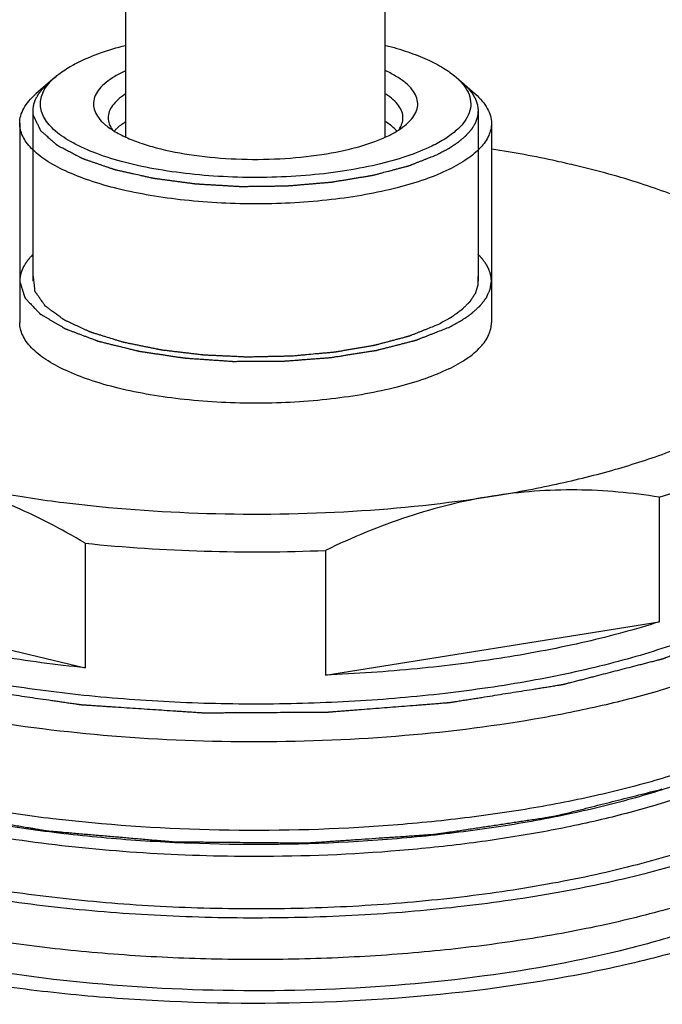
# Model space of a CAD drawing. Extents: x -903 to 382, y 129 to 437.
# Drawn here: x -612 to -591, y 320 to 353 of the extents above; entities that cross this region are included whole.
import ezdxf

# ---------------------------------------------------------------- set-up
doc = ezdxf.new("R2010")
doc.units = 0
doc.layers.add('02___PRT_ALL_AXES', color=7, linetype='Continuous')

msp = doc.modelspace()

# ---------------------------------------------------------------- linework, layer by layer
at = {"color": 0, "linetype": 'Continuous'}
for p, q in [((-611.235, 351.303), (-611.887, 350.732)), ((-597.636, 351.303), (-596.984, 350.732)), ((-611.985, 350.159), (-611.985, 344.38)), ((-596.885, 350.159), (-596.885, 344.38)), ((-590.746, 337.044), (-590.746, 332.815)), ((-610.218, 335.483), (-610.218, 331.254)), ((-602.065, 335.239), (-602.065, 331.01)), ((-620.449, 333.704), (-610.218, 331.254)), ((-602.065, 331.01), (-590.746, 332.815))]:
    msp.add_line(p, q, dxfattribs=at)
msp.add_arc((-607.03, 347.559), 4.355, 114.6469, 116.0228, dxfattribs=at)
for points, start_tangent, end_tangent in [([(-610.415, 351.826), (-609.697, 352.125), (-608.852, 352.382)], (0.898538, 0.438896), (0.967851, 0.251524)), ([(-600.02, 352.382), (-599.266, 352.157), (-598.61, 351.899), (-598.063, 351.612), (-597.636, 351.303)], (0.967878, -0.251421), (0.752448, -0.658652)), ([(-611.234, 351.303), (-611.112, 351.403), (-610.672, 351.692)], (0.752558, 0.658526), (0.871646, 0.490136)), ([(-610.672, 351.692), (-610.61, 351.726), (-610.415, 351.826)], (0.871646, 0.490136), (0.898538, 0.438896)), ([(-598.455, 348.962), (-599.309, 348.616), (-600.331, 348.329), (-601.488, 348.11), (-602.742, 347.965), (-604.051, 347.901), (-605.373, 347.918), (-606.664, 348.017), (-607.882, 348.193), (-608.987, 348.442), (-609.942, 348.755), (-610.716, 349.122), (-611.285, 349.53), (-611.485, 349.746), (-611.628, 349.967), (-611.711, 350.192), (-611.735, 350.418), (-611.698, 350.644), (-611.602, 350.868), (-611.447, 351.089), (-611.234, 351.303)], (-0.898538, -0.438896), (0.752558, 0.658526)), ([(-608.941, 351.473), (-609.293, 351.276), (-609.573, 351.066), (-609.775, 350.845), (-609.896, 350.618), (-609.935, 350.387), (-609.891, 350.156), (-609.765, 349.929), (-609.558, 349.709)], (-0.898538, -0.438896), (0.752481, -0.658614)), ([(-599.313, 349.709), (-599.101, 349.935), (-598.975, 350.169), (-598.935, 350.406), (-598.983, 350.642), (-599.118, 350.875), (-599.338, 351.101), (-599.639, 351.314), (-600.016, 351.514)], (0.752593, 0.658486), (-0.907907, 0.419172)), ([(-597.636, 351.303), (-597.361, 351.011), (-597.194, 350.709), (-597.135, 350.403), (-597.187, 350.097), (-597.348, 349.795), (-597.616, 349.503), (-597.987, 349.223), (-598.455, 348.962)], (0.752448, -0.658652), (-0.898538, -0.438896)), ([(-611.972, 350.006), (-611.977, 350.074), (-611.979, 350.107), (-611.98, 350.124), (-611.982, 350.141), (-611.983, 350.158), (-611.984, 350.175), (-611.984, 350.179), (-611.985, 350.183), (-611.985, 350.188), (-611.984, 350.192), (-611.983, 350.201), (-611.982, 350.21), (-611.979, 350.228), (-611.977, 350.245), (-611.972, 350.281), (-611.967, 350.316), (-611.964, 350.334), (-611.962, 350.352), (-611.961, 350.36), (-611.96, 350.369), (-611.959, 350.374), (-611.958, 350.378), (-611.955, 350.386), (-611.949, 350.403), (-611.943, 350.42), (-611.937, 350.437), (-611.931, 350.454), (-611.92, 350.487), (-611.914, 350.504), (-611.908, 350.521), (-611.902, 350.537), (-611.899, 350.546), (-611.898, 350.55), (-611.896, 350.554), (-611.894, 350.559), (-611.891, 350.563), (-611.887, 350.572), (-611.877, 350.589), (-611.867, 350.606), (-611.857, 350.624), (-611.837, 350.659), (-611.828, 350.676), (-611.818, 350.694), (-611.808, 350.711), (-611.798, 350.728), (-611.796, 350.733), (-611.793, 350.737), (-611.791, 350.741), (-611.787, 350.746), (-611.78, 350.754), (-611.774, 350.763), (-611.76, 350.78), (-611.747, 350.797), (-611.72, 350.831), (-611.693, 350.866), (-611.679, 350.883), (-611.666, 350.9), (-611.659, 350.908), (-611.652, 350.917), (-611.649, 350.921), (-611.645, 350.925), (-611.636, 350.934), (-611.619, 350.95), (-611.603, 350.967), (-611.569, 351), (-611.535, 351.033), (-611.467, 351.099)], (-0.071275, 0.997457), (0.714862, 0.699265)), ([(-597.403, 351.099), (-597.338, 351.035), (-597.305, 351.003), (-597.272, 350.971), (-597.256, 350.956), (-597.239, 350.94), (-597.231, 350.932), (-597.227, 350.928), (-597.224, 350.923), (-597.217, 350.915), (-597.21, 350.906), (-597.197, 350.889), (-597.183, 350.872), (-597.156, 350.838), (-597.128, 350.803), (-597.115, 350.786), (-597.101, 350.769), (-597.094, 350.761), (-597.088, 350.752), (-597.084, 350.748), (-597.081, 350.743), (-597.079, 350.739), (-597.076, 350.735), (-597.066, 350.717), (-597.057, 350.7), (-597.047, 350.683), (-597.037, 350.665), (-597.017, 350.63), (-597.007, 350.613), (-596.997, 350.595), (-596.987, 350.578), (-596.982, 350.569), (-596.98, 350.565), (-596.977, 350.561), (-596.975, 350.556), (-596.974, 350.552), (-596.971, 350.543), (-596.965, 350.525), (-596.958, 350.508), (-596.952, 350.49), (-596.94, 350.455), (-596.934, 350.437), (-596.928, 350.42), (-596.921, 350.402), (-596.915, 350.384), (-596.914, 350.38), (-596.912, 350.376), (-596.911, 350.371), (-596.91, 350.367), (-596.909, 350.358), (-596.908, 350.349), (-596.906, 350.331), (-596.903, 350.314), (-596.898, 350.278), (-596.894, 350.243), (-596.891, 350.225), (-596.889, 350.207), (-596.888, 350.198), (-596.886, 350.19), (-596.886, 350.185), (-596.886, 350.181), (-596.886, 350.176), (-596.887, 350.171), (-596.888, 350.153), (-596.89, 350.135), (-596.891, 350.116), (-596.893, 350.098), (-596.896, 350.061), (-596.902, 349.988)], (0.71627, -0.697823), (-0.082808, -0.996566)), ([(-612.435, 349.736), (-612.401, 349.991), (-612.297, 350.243), (-612.125, 350.491), (-611.887, 350.732)], (-0.000006, 1), (0.752473, 0.658623)), ([(-608.855, 350.724), (-609.106, 350.534), (-609.288, 350.336), (-609.398, 350.132), (-609.435, 349.924)], (-0.839786, -0.542917), (0.000108, -1)), ([(-599.435, 349.924), (-599.472, 350.132), (-599.582, 350.336), (-599.764, 350.534), (-600.015, 350.723)], (-0.000108, 1), (-0.839509, 0.543346)), ([(-596.984, 350.732), (-596.745, 350.491), (-596.574, 350.243), (-596.47, 349.991), (-596.435, 349.736)], (0.752461, -0.658637), (0.000006, -1)), ([(-598.251, 348.678), (-598.438, 348.604), (-598.625, 348.53), (-598.718, 348.493), (-598.811, 348.456), (-598.905, 348.419), (-598.998, 348.382), (-599.092, 348.345), (-599.139, 348.326), (-599.162, 348.317), (-599.185, 348.308), (-599.209, 348.298), (-599.22, 348.294), (-599.232, 348.289), (-599.238, 348.287), (-599.244, 348.284), (-599.247, 348.283), (-599.25, 348.282), (-599.257, 348.28), (-599.272, 348.277), (-599.286, 348.273), (-599.315, 348.265), (-599.344, 348.258), (-599.402, 348.243), (-599.459, 348.227), (-599.517, 348.212), (-599.633, 348.182), (-599.748, 348.152), (-599.863, 348.121), (-600.094, 348.061), (-600.21, 348.03), (-600.267, 348.015), (-600.325, 348), (-600.383, 347.985), (-600.412, 347.977), (-600.441, 347.97), (-600.455, 347.966), (-600.47, 347.962), (-600.477, 347.96), (-600.48, 347.96), (-600.485, 347.959), (-600.493, 347.958), (-600.501, 347.956), (-600.534, 347.951), (-600.567, 347.945), (-600.599, 347.94), (-600.632, 347.935), (-600.698, 347.924), (-600.829, 347.902), (-600.96, 347.881), (-601.091, 347.859), (-601.222, 347.837), (-601.353, 347.816), (-601.484, 347.794), (-601.616, 347.773), (-601.681, 347.762), (-601.747, 347.751), (-601.779, 347.746), (-601.812, 347.74), (-601.845, 347.735), (-601.861, 347.732), (-601.87, 347.731), (-601.878, 347.73), (-601.887, 347.729), (-601.895, 347.728), (-601.913, 347.727), (-601.948, 347.724), (-601.984, 347.721), (-602.019, 347.718), (-602.09, 347.712), (-602.16, 347.706), (-602.302, 347.694), (-602.443, 347.682), (-602.584, 347.67), (-602.725, 347.658), (-602.867, 347.646), (-603.008, 347.634), (-603.149, 347.622), (-603.22, 347.616), (-603.29, 347.61), (-603.326, 347.607), (-603.361, 347.604), (-603.379, 347.603), (-603.387, 347.602), (-603.397, 347.602), (-603.415, 347.602), (-603.433, 347.601), (-603.469, 347.601), (-603.506, 347.601), (-603.578, 347.6), (-603.651, 347.599), (-603.724, 347.598), (-603.869, 347.596), (-604.16, 347.592), (-604.451, 347.589), (-604.596, 347.587), (-604.669, 347.586), (-604.742, 347.585), (-604.814, 347.584), (-604.887, 347.583), (-604.905, 347.583), (-604.923, 347.583), (-604.933, 347.583), (-604.942, 347.583), (-604.959, 347.584), (-604.995, 347.586), (-605.031, 347.588), (-605.103, 347.592), (-605.175, 347.597), (-605.318, 347.605), (-605.462, 347.613), (-605.605, 347.622), (-605.748, 347.63), (-605.892, 347.638), (-606.035, 347.647), (-606.179, 347.655), (-606.25, 347.659), (-606.322, 347.664), (-606.358, 347.666), (-606.394, 347.668), (-606.43, 347.67), (-606.448, 347.671), (-606.457, 347.671), (-606.466, 347.672), (-606.474, 347.673), (-606.482, 347.674), (-606.499, 347.677), (-606.533, 347.681), (-606.567, 347.686), (-606.601, 347.69), (-606.669, 347.699), (-606.736, 347.709), (-606.872, 347.727), (-607.007, 347.745), (-607.143, 347.763), (-607.278, 347.781), (-607.413, 347.8), (-607.549, 347.818), (-607.684, 347.836), (-607.752, 347.845), (-607.786, 347.85), (-607.819, 347.854), (-607.853, 347.859), (-607.887, 347.864), (-607.896, 347.865), (-607.904, 347.866), (-607.908, 347.866), (-607.912, 347.867), (-607.92, 347.869), (-607.935, 347.872), (-607.95, 347.876), (-607.981, 347.883), (-608.011, 347.889), (-608.072, 347.903), (-608.133, 347.917), (-608.194, 347.93), (-608.315, 347.958), (-608.558, 348.012), (-608.68, 348.04), (-608.802, 348.067), (-608.923, 348.094), (-608.984, 348.108), (-609.045, 348.122), (-609.106, 348.135), (-609.136, 348.142), (-609.167, 348.149), (-609.182, 348.152), (-609.197, 348.156), (-609.205, 348.157), (-609.208, 348.158), (-609.211, 348.16), (-609.218, 348.162), (-609.224, 348.164), (-609.25, 348.173), (-609.276, 348.182), (-609.301, 348.19), (-609.327, 348.199), (-609.378, 348.217), (-609.481, 348.252), (-609.584, 348.287), (-609.686, 348.323), (-609.789, 348.358), (-609.892, 348.393), (-609.995, 348.428), (-610.046, 348.446), (-610.097, 348.464), (-610.149, 348.481), (-610.2, 348.499), (-610.226, 348.508), (-610.251, 348.516), (-610.264, 348.521), (-610.277, 348.525), (-610.29, 348.53), (-610.296, 348.532), (-610.299, 348.533), (-610.303, 348.534), (-610.305, 348.535), (-610.308, 348.537), (-610.313, 348.539), (-610.323, 348.545), (-610.332, 348.55), (-610.342, 348.555), (-610.362, 348.565), (-610.382, 348.576), (-610.422, 348.597), (-610.462, 348.617), (-610.501, 348.638), (-610.541, 348.659), (-610.621, 348.701), (-610.7, 348.743), (-610.779, 348.784), (-610.859, 348.826), (-610.938, 348.868), (-611.018, 348.909), (-611.058, 348.93), (-611.077, 348.941), (-611.097, 348.951), (-611.117, 348.961), (-611.127, 348.967), (-611.137, 348.972), (-611.142, 348.974), (-611.147, 348.977), (-611.149, 348.978), (-611.151, 348.98), (-611.155, 348.983), (-611.161, 348.988), (-611.168, 348.994), (-611.181, 349.006), (-611.194, 349.017), (-611.221, 349.041), (-611.247, 349.064), (-611.274, 349.087), (-611.327, 349.133), (-611.379, 349.18), (-611.432, 349.226), (-611.485, 349.272), (-611.538, 349.319), (-611.564, 349.342), (-611.591, 349.365), (-611.617, 349.388), (-611.644, 349.412), (-611.67, 349.435), (-611.683, 349.446), (-611.697, 349.458), (-611.703, 349.464), (-611.71, 349.47), (-611.711, 349.471), (-611.713, 349.472), (-611.714, 349.474), (-611.715, 349.475), (-611.717, 349.479), (-611.718, 349.482), (-611.721, 349.488), (-611.724, 349.494), (-611.73, 349.507), (-611.736, 349.519), (-611.742, 349.532), (-611.754, 349.557), (-611.767, 349.582), (-611.779, 349.607), (-611.803, 349.656), (-611.827, 349.706), (-611.851, 349.756), (-611.875, 349.806), (-611.924, 349.906), (-611.972, 350.006)], (-0.929679, -0.368371), (-0.435679, 0.900102)), ([(-609.435, 349.924), (-609.398, 349.715), (-609.286, 349.51)], (0.000108, -1), (0.589805, -0.807545)), ([(-599.569, 349.531), (-599.469, 349.726), (-599.435, 349.924)], (0.568352, 0.822786), (-0.000108, 1)), ([(-596.902, 349.988), (-596.93, 349.901), (-596.945, 349.857), (-596.952, 349.835), (-596.959, 349.813), (-596.966, 349.792), (-596.97, 349.781), (-596.973, 349.77), (-596.975, 349.764), (-596.977, 349.759), (-596.978, 349.756), (-596.979, 349.753), (-596.982, 349.748), (-596.989, 349.737), (-596.995, 349.727), (-597.008, 349.705), (-597.021, 349.683), (-597.047, 349.64), (-597.073, 349.597), (-597.086, 349.576), (-597.099, 349.554), (-597.105, 349.544), (-597.112, 349.533), (-597.115, 349.527), (-597.117, 349.525), (-597.119, 349.522), (-597.124, 349.517), (-597.128, 349.512), (-597.138, 349.501), (-597.147, 349.491), (-597.165, 349.47), (-597.184, 349.449), (-597.203, 349.428), (-597.221, 349.407), (-597.24, 349.386), (-597.258, 349.365), (-597.277, 349.343), (-597.286, 349.333), (-597.295, 349.322), (-597.305, 349.312), (-597.309, 349.307), (-597.312, 349.304), (-597.314, 349.301), (-597.317, 349.299), (-597.32, 349.296), (-597.326, 349.291), (-597.338, 349.281), (-597.35, 349.271), (-597.362, 349.261), (-597.386, 349.24), (-597.41, 349.22), (-597.434, 349.2), (-597.458, 349.179), (-597.482, 349.159), (-597.506, 349.139), (-597.53, 349.118), (-597.554, 349.098), (-597.56, 349.093), (-597.566, 349.088), (-597.569, 349.085), (-597.573, 349.083), (-597.58, 349.078), (-597.595, 349.068), (-597.61, 349.058), (-597.639, 349.039), (-597.668, 349.019), (-597.727, 348.98), (-597.786, 348.941), (-597.815, 348.921), (-597.844, 348.902), (-597.859, 348.892), (-597.874, 348.882), (-597.881, 348.877), (-597.885, 348.875), (-597.889, 348.873), (-597.898, 348.868), (-597.907, 348.863), (-597.941, 348.845), (-597.975, 348.826), (-598.01, 348.808), (-598.044, 348.789), (-598.113, 348.752), (-598.251, 348.678)], (-0.311626, -0.950205), (-0.880296, -0.474425)), ([(-597.882, 348.167), (-598.687, 347.833), (-599.635, 347.548), (-600.703, 347.316), (-601.864, 347.145), (-604.348, 347), (-606.841, 347.127), (-608.013, 347.289), (-609.095, 347.512), (-610.061, 347.791), (-610.887, 348.118), (-611.551, 348.486), (-612.038, 348.885), (-612.211, 349.093), (-612.335, 349.305), (-612.41, 349.52), (-612.435, 349.736)], (-0.898538, -0.438896), (-0.000006, 1)), ([(-609.558, 349.709), (-609.242, 349.48), (-608.839, 349.267), (-608.356, 349.075), (-607.802, 348.907), (-606.521, 348.653), (-605.089, 348.526), (-603.61, 348.534), (-602.191, 348.677), (-600.934, 348.943), (-600.395, 349.118), (-599.93, 349.315)], (0.752481, -0.658614), (0.898538, 0.438896)), ([(-609.228, 349.472), (-609.152, 349.552), (-608.858, 349.782)], (0.656185, 0.7546), (0.838884, 0.54431)), ([(-599.646, 349.476), (-599.722, 349.556), (-600.017, 349.785)], (-0.659663, 0.751562), (-0.84028, 0.542153)), ([(-599.93, 349.315), (-599.587, 349.506), (-599.313, 349.709)], (0.898538, 0.438896), (0.752593, 0.658486)), ([(-596.435, 349.736), (-596.459, 349.528), (-596.528, 349.32), (-596.805, 348.914), (-597.26, 348.526), (-597.882, 348.167)], (0.000006, -1), (-0.898538, -0.438896)), ([(-593.537, 348.294), (-594.23, 348.452), (-596.42, 348.862)], (-0.972501, 0.232899), (-0.987573, 0.157159)), ([(-586.738, 345.336), (-587.941, 346.196), (-589.498, 346.987), (-591.377, 347.691), (-593.537, 348.294)], (-0.752489, 0.658605), (-0.972501, 0.232899)), ([(-611.987, 345.283), (-612.038, 345.229), (-612.063, 345.201), (-612.089, 345.174), (-612.101, 345.16), (-612.114, 345.147), (-612.12, 345.14), (-612.123, 345.136), (-612.126, 345.133), (-612.131, 345.126), (-612.136, 345.119), (-612.157, 345.091), (-612.178, 345.064), (-612.199, 345.036), (-612.22, 345.008), (-612.225, 345.001), (-612.231, 344.994), (-612.233, 344.991), (-612.236, 344.987), (-612.24, 344.98), (-612.248, 344.966), (-612.256, 344.952), (-612.272, 344.924), (-612.289, 344.896), (-612.297, 344.882), (-612.305, 344.868), (-612.313, 344.854), (-612.317, 344.847), (-612.319, 344.843), (-612.321, 344.84), (-612.323, 344.836), (-612.324, 344.833), (-612.327, 344.826), (-612.333, 344.811), (-612.339, 344.797), (-612.345, 344.783), (-612.357, 344.755), (-612.369, 344.726), (-612.374, 344.712), (-612.38, 344.698), (-612.383, 344.691), (-612.385, 344.687), (-612.385, 344.684), (-612.387, 344.677), (-612.389, 344.669), (-612.396, 344.641), (-612.403, 344.612), (-612.41, 344.584), (-612.417, 344.555), (-612.419, 344.548), (-612.421, 344.541), (-612.422, 344.537), (-612.422, 344.534), (-612.423, 344.527), (-612.424, 344.512), (-612.425, 344.497), (-612.428, 344.468), (-612.43, 344.439), (-612.435, 344.38)], (-0.681643, -0.731685), (-0.083252, -0.996529)), ([(-596.435, 344.38), (-596.44, 344.437), (-596.442, 344.466), (-596.445, 344.495), (-596.446, 344.509), (-596.447, 344.523), (-596.448, 344.53), (-596.448, 344.534), (-596.449, 344.538), (-596.451, 344.545), (-596.452, 344.552), (-596.459, 344.58), (-596.466, 344.609), (-596.473, 344.637), (-596.48, 344.666), (-596.482, 344.673), (-596.484, 344.68), (-596.485, 344.684), (-596.486, 344.687), (-596.489, 344.694), (-596.495, 344.709), (-596.501, 344.723), (-596.512, 344.751), (-596.524, 344.78), (-596.53, 344.794), (-596.536, 344.808), (-596.541, 344.822), (-596.544, 344.829), (-596.546, 344.833), (-596.547, 344.836), (-596.549, 344.84), (-596.551, 344.843), (-596.555, 344.85), (-596.564, 344.864), (-596.572, 344.879), (-596.58, 344.893), (-596.596, 344.921), (-596.612, 344.949), (-596.62, 344.963), (-596.629, 344.977), (-596.633, 344.984), (-596.635, 344.987), (-596.637, 344.991), (-596.643, 344.998), (-596.648, 345.005), (-596.669, 345.032), (-596.69, 345.06), (-596.71, 345.088), (-596.731, 345.116), (-596.736, 345.123), (-596.742, 345.13), (-596.744, 345.133), (-596.747, 345.137), (-596.754, 345.144), (-596.767, 345.158), (-596.78, 345.171), (-596.806, 345.199), (-596.832, 345.227), (-596.884, 345.283)], (-0.081398, 0.996682), (-0.68085, 0.732423)), ([(-612.435, 344.38), (-612.402, 344.273), (-612.37, 344.167), (-612.353, 344.113), (-612.337, 344.06), (-612.32, 344.007), (-612.304, 343.953), (-612.296, 343.927), (-612.288, 343.9), (-612.28, 343.873), (-612.275, 343.86), (-612.271, 343.847), (-612.267, 343.833), (-612.265, 343.827), (-612.263, 343.82), (-612.262, 343.817), (-612.261, 343.813), (-612.261, 343.812), (-612.259, 343.81), (-612.258, 343.809), (-612.256, 343.807), (-612.25, 343.801), (-612.244, 343.794), (-612.238, 343.788), (-612.232, 343.781), (-612.22, 343.769), (-612.196, 343.743), (-612.172, 343.718), (-612.147, 343.692), (-612.123, 343.667), (-612.099, 343.641), (-612.05, 343.59), (-612.002, 343.539), (-611.954, 343.488), (-611.905, 343.437), (-611.881, 343.412), (-611.857, 343.386), (-611.832, 343.361), (-611.808, 343.335), (-611.784, 343.31), (-611.772, 343.297), (-611.766, 343.291), (-611.76, 343.284), (-611.754, 343.278), (-611.748, 343.271), (-611.746, 343.27), (-611.745, 343.268), (-611.743, 343.267), (-611.74, 343.265), (-611.735, 343.262), (-611.73, 343.259), (-611.72, 343.253), (-611.71, 343.247), (-611.69, 343.236), (-611.67, 343.224), (-611.65, 343.212), (-611.61, 343.189), (-611.57, 343.165), (-611.53, 343.141), (-611.45, 343.094), (-611.371, 343.047), (-611.291, 343), (-611.211, 342.953), (-611.131, 342.906), (-611.091, 342.882), (-611.051, 342.858), (-611.011, 342.835), (-610.971, 342.811), (-610.951, 342.799), (-610.931, 342.788), (-610.921, 342.782), (-610.911, 342.776), (-610.901, 342.77), (-610.896, 342.767), (-610.893, 342.766), (-610.891, 342.764), (-610.888, 342.763), (-610.884, 342.762), (-610.878, 342.759), (-610.865, 342.754), (-610.851, 342.749), (-610.838, 342.744), (-610.812, 342.734), (-610.786, 342.724), (-610.733, 342.704), (-610.68, 342.685), (-610.628, 342.665), (-610.575, 342.645), (-610.47, 342.605), (-610.364, 342.565), (-610.259, 342.526), (-610.154, 342.486), (-610.048, 342.446), (-609.943, 342.407), (-609.89, 342.387), (-609.864, 342.377), (-609.838, 342.367), (-609.811, 342.357), (-609.798, 342.352), (-609.785, 342.347), (-609.778, 342.344), (-609.772, 342.342), (-609.769, 342.341), (-609.765, 342.34), (-609.757, 342.338), (-609.741, 342.334), (-609.724, 342.33), (-609.692, 342.322), (-609.66, 342.314), (-609.595, 342.298), (-609.53, 342.282), (-609.465, 342.266), (-609.336, 342.234), (-609.207, 342.202), (-609.077, 342.171), (-608.818, 342.107), (-608.689, 342.075), (-608.624, 342.059), (-608.559, 342.043), (-608.495, 342.027), (-608.462, 342.02), (-608.43, 342.012), (-608.414, 342.008), (-608.398, 342.004), (-608.389, 342.002), (-608.385, 342.001), (-608.381, 342), (-608.372, 341.999), (-608.363, 341.997), (-608.327, 341.992), (-608.291, 341.987), (-608.255, 341.981), (-608.219, 341.976), (-608.147, 341.965), (-608.004, 341.944), (-607.86, 341.922), (-607.716, 341.901), (-607.573, 341.879), (-607.429, 341.858), (-607.285, 341.836), (-607.142, 341.815), (-607.07, 341.804), (-606.998, 341.793), (-606.962, 341.788), (-606.926, 341.783), (-606.89, 341.777), (-606.872, 341.775), (-606.863, 341.773), (-606.854, 341.772), (-606.845, 341.771), (-606.835, 341.771), (-606.816, 341.769), (-606.777, 341.767), (-606.739, 341.764), (-606.701, 341.761), (-606.624, 341.756), (-606.547, 341.75), (-606.393, 341.74), (-606.24, 341.729), (-606.086, 341.718), (-605.933, 341.707), (-605.779, 341.696), (-605.625, 341.686), (-605.472, 341.675), (-605.395, 341.67), (-605.318, 341.664), (-605.28, 341.661), (-605.241, 341.659), (-605.222, 341.657), (-605.213, 341.657), (-605.203, 341.657), (-605.183, 341.657), (-605.163, 341.657), (-605.123, 341.657), (-605.083, 341.657), (-605.003, 341.658), (-604.924, 341.658), (-604.844, 341.658), (-604.685, 341.659), (-604.366, 341.659), (-604.047, 341.66), (-603.888, 341.661), (-603.808, 341.661), (-603.728, 341.661), (-603.649, 341.662), (-603.609, 341.662), (-603.569, 341.662), (-603.549, 341.662), (-603.529, 341.662), (-603.519, 341.662), (-603.509, 341.663), (-603.49, 341.664), (-603.452, 341.667), (-603.414, 341.67), (-603.337, 341.676), (-603.261, 341.682), (-603.108, 341.693), (-602.955, 341.705), (-602.802, 341.717), (-602.649, 341.728), (-602.496, 341.74), (-602.343, 341.752), (-602.19, 341.763), (-602.113, 341.769), (-602.037, 341.775), (-601.998, 341.778), (-601.96, 341.781), (-601.922, 341.784), (-601.903, 341.785), (-601.893, 341.786), (-601.884, 341.787), (-601.874, 341.788), (-601.865, 341.79), (-601.847, 341.792), (-601.811, 341.798), (-601.775, 341.804), (-601.739, 341.81), (-601.666, 341.821), (-601.594, 341.832), (-601.449, 341.855), (-601.304, 341.878), (-601.159, 341.901), (-601.015, 341.923), (-600.87, 341.946), (-600.725, 341.969), (-600.58, 341.992), (-600.508, 342.003), (-600.472, 342.009), (-600.435, 342.015), (-600.399, 342.02), (-600.363, 342.026), (-600.354, 342.027), (-600.345, 342.029), (-600.34, 342.03), (-600.336, 342.03), (-600.328, 342.032), (-600.313, 342.036), (-600.297, 342.04), (-600.266, 342.049), (-600.234, 342.057), (-600.171, 342.073), (-600.109, 342.089), (-600.046, 342.105), (-599.92, 342.137), (-599.795, 342.169), (-599.669, 342.201), (-599.544, 342.233), (-599.418, 342.265), (-599.293, 342.297), (-599.23, 342.314), (-599.167, 342.33), (-599.104, 342.346), (-599.073, 342.354), (-599.042, 342.362), (-599.026, 342.366), (-599.01, 342.37), (-599.002, 342.372), (-598.999, 342.373), (-598.995, 342.374), (-598.989, 342.377), (-598.982, 342.379), (-598.969, 342.384), (-598.956, 342.39), (-598.93, 342.4), (-598.904, 342.41), (-598.877, 342.42), (-598.825, 342.441), (-598.72, 342.482), (-598.615, 342.523), (-598.511, 342.564), (-598.406, 342.605), (-598.301, 342.646), (-598.092, 342.728), (-597.882, 342.811)], (0.293747, -0.955883), (0.931002, 0.365013)), ([(-598.251, 342.899), (-598.449, 342.82), (-598.648, 342.741), (-598.747, 342.701), (-598.847, 342.662), (-598.946, 342.622), (-599.045, 342.583), (-599.095, 342.563), (-599.145, 342.543), (-599.169, 342.534), (-599.194, 342.524), (-599.207, 342.519), (-599.219, 342.514), (-599.225, 342.511), (-599.228, 342.51), (-599.232, 342.509), (-599.24, 342.507), (-599.247, 342.505), (-599.262, 342.501), (-599.277, 342.497), (-599.307, 342.489), (-599.337, 342.481), (-599.367, 342.473), (-599.427, 342.457), (-599.487, 342.441), (-599.548, 342.425), (-599.608, 342.409), (-599.728, 342.377), (-599.848, 342.345), (-599.968, 342.313), (-600.088, 342.281), (-600.209, 342.249), (-600.269, 342.233), (-600.299, 342.225), (-600.329, 342.217), (-600.359, 342.209), (-600.389, 342.201), (-600.404, 342.197), (-600.411, 342.195), (-600.42, 342.194), (-600.437, 342.191), (-600.454, 342.188), (-600.488, 342.182), (-600.522, 342.176), (-600.59, 342.165), (-600.658, 342.153), (-600.727, 342.141), (-600.863, 342.118), (-600.999, 342.095), (-601.136, 342.072), (-601.272, 342.048), (-601.408, 342.025), (-601.544, 342.002), (-601.613, 341.99), (-601.647, 341.984), (-601.681, 341.979), (-601.715, 341.973), (-601.732, 341.97), (-601.749, 341.967), (-601.785, 341.963), (-601.822, 341.96), (-601.859, 341.956), (-601.896, 341.953), (-601.969, 341.946), (-602.043, 341.939), (-602.116, 341.933), (-602.263, 341.919), (-602.41, 341.906), (-602.704, 341.878), (-602.851, 341.865), (-602.925, 341.858), (-602.998, 341.851), (-603.072, 341.844), (-603.146, 341.838), (-603.182, 341.834), (-603.192, 341.833), (-603.201, 341.833), (-603.21, 341.832), (-603.22, 341.832), (-603.239, 341.832), (-603.259, 341.831), (-603.297, 341.83), (-603.336, 341.83), (-603.375, 341.829), (-603.452, 341.827), (-603.607, 341.824), (-603.761, 341.82), (-603.916, 341.817), (-604.071, 341.814), (-604.225, 341.81), (-604.38, 341.807), (-604.457, 341.805), (-604.535, 341.804), (-604.612, 341.802), (-604.651, 341.801), (-604.689, 341.8), (-604.709, 341.8), (-604.728, 341.8), (-604.747, 341.801), (-604.766, 341.802), (-604.803, 341.803), (-604.841, 341.805), (-604.917, 341.809), (-604.992, 341.812), (-605.143, 341.82), (-605.294, 341.827), (-605.445, 341.834), (-605.595, 341.841), (-605.746, 341.848), (-605.897, 341.855), (-605.973, 341.859), (-606.048, 341.862), (-606.086, 341.864), (-606.124, 341.866), (-606.161, 341.868), (-606.18, 341.869), (-606.199, 341.87), (-606.208, 341.87), (-606.217, 341.871), (-606.235, 341.873), (-606.271, 341.877), (-606.343, 341.886), (-606.415, 341.895), (-606.487, 341.903), (-606.631, 341.921), (-606.775, 341.938), (-606.918, 341.955), (-607.062, 341.972), (-607.206, 341.989), (-607.35, 342.007), (-607.421, 342.015), (-607.493, 342.024), (-607.529, 342.028), (-607.565, 342.032), (-607.601, 342.037), (-607.619, 342.039), (-607.628, 342.04), (-607.636, 342.042), (-607.652, 342.045), (-607.669, 342.048), (-607.702, 342.055), (-607.734, 342.062), (-607.767, 342.068), (-607.833, 342.082), (-607.898, 342.095), (-608.029, 342.122), (-608.16, 342.148), (-608.291, 342.175), (-608.422, 342.201), (-608.553, 342.228), (-608.684, 342.255), (-608.749, 342.268), (-608.815, 342.281), (-608.848, 342.288), (-608.88, 342.294), (-608.897, 342.298), (-608.905, 342.299), (-608.913, 342.301), (-608.928, 342.305), (-608.942, 342.31), (-608.971, 342.319), (-608.999, 342.328), (-609.057, 342.345), (-609.114, 342.363), (-609.172, 342.381), (-609.286, 342.417), (-609.516, 342.488), (-609.631, 342.523), (-609.746, 342.559), (-609.803, 342.577), (-609.861, 342.595), (-609.918, 342.612), (-609.947, 342.621), (-609.975, 342.63), (-610.004, 342.639), (-610.018, 342.644), (-610.033, 342.648), (-610.04, 342.65), (-610.047, 342.653), (-610.05, 342.654), (-610.052, 342.655), (-610.058, 342.658), (-610.069, 342.663), (-610.081, 342.668), (-610.103, 342.679), (-610.126, 342.689), (-610.171, 342.71), (-610.216, 342.731), (-610.261, 342.752), (-610.351, 342.794), (-610.532, 342.878), (-610.622, 342.92), (-610.712, 342.962), (-610.757, 342.983), (-610.802, 343.004), (-610.847, 343.025), (-610.87, 343.036), (-610.892, 343.046), (-610.915, 343.057), (-610.926, 343.062), (-610.932, 343.065), (-610.934, 343.066), (-610.936, 343.067), (-610.94, 343.07), (-610.944, 343.073), (-610.952, 343.079), (-610.96, 343.085), (-610.968, 343.091), (-610.984, 343.103), (-611, 343.115), (-611.032, 343.138), (-611.097, 343.186), (-611.161, 343.233), (-611.225, 343.28), (-611.289, 343.327), (-611.353, 343.375), (-611.385, 343.398), (-611.417, 343.422), (-611.449, 343.445), (-611.481, 343.469), (-611.513, 343.493), (-611.529, 343.504), (-611.538, 343.51), (-611.546, 343.516), (-611.554, 343.522), (-611.558, 343.525), (-611.562, 343.528), (-611.564, 343.53), (-611.565, 343.531), (-611.567, 343.533), (-611.568, 343.534), (-611.57, 343.537), (-611.572, 343.541), (-611.581, 343.553), (-611.59, 343.566), (-611.599, 343.579), (-611.608, 343.591), (-611.625, 343.617), (-611.661, 343.667), (-611.697, 343.718), (-611.732, 343.769), (-611.768, 343.819), (-611.803, 343.87), (-611.821, 343.895), (-611.839, 343.92), (-611.857, 343.946), (-611.874, 343.971), (-611.883, 343.984), (-611.892, 343.996), (-611.901, 344.009), (-611.905, 344.015), (-611.91, 344.022), (-611.912, 344.025), (-611.914, 344.028), (-611.915, 344.03), (-611.916, 344.031), (-611.916, 344.035), (-611.917, 344.041), (-611.917, 344.048), (-611.919, 344.061), (-611.92, 344.074), (-611.921, 344.088), (-611.923, 344.101), (-611.925, 344.127), (-611.931, 344.18), (-611.936, 344.233), (-611.942, 344.286), (-611.947, 344.339), (-611.958, 344.445), (-611.969, 344.551)], (-0.929233, -0.369495), (-0.101573, 0.994828)), ([(-596.899, 344.533), (-596.897, 344.428), (-596.896, 344.376), (-596.896, 344.35), (-596.895, 344.324), (-596.895, 344.298), (-596.895, 344.284), (-596.895, 344.271), (-596.894, 344.265), (-596.894, 344.258), (-596.894, 344.255), (-596.894, 344.253), (-596.895, 344.252), (-596.896, 344.248), (-596.897, 344.245), (-596.901, 344.231), (-596.905, 344.218), (-596.909, 344.205), (-596.914, 344.191), (-596.922, 344.164), (-596.938, 344.111), (-596.955, 344.057), (-596.963, 344.03), (-596.967, 344.016), (-596.971, 344.003), (-596.975, 343.99), (-596.98, 343.976), (-596.981, 343.973), (-596.982, 343.969), (-596.982, 343.968), (-596.983, 343.966), (-596.985, 343.963), (-596.989, 343.956), (-596.994, 343.95), (-597.002, 343.936), (-597.011, 343.923), (-597.028, 343.897), (-597.045, 343.87), (-597.062, 343.844), (-597.079, 343.818), (-597.095, 343.791), (-597.112, 343.765), (-597.129, 343.738), (-597.138, 343.725), (-597.146, 343.712), (-597.151, 343.705), (-597.155, 343.699), (-597.159, 343.692), (-597.161, 343.689), (-597.163, 343.686), (-597.167, 343.682), (-597.17, 343.679), (-597.176, 343.673), (-597.182, 343.666), (-597.189, 343.66), (-597.202, 343.647), (-597.214, 343.634), (-597.24, 343.609), (-597.265, 343.583), (-597.291, 343.558), (-597.316, 343.532), (-597.342, 343.507), (-597.367, 343.481), (-597.393, 343.455), (-597.405, 343.443), (-597.418, 343.43), (-597.424, 343.423), (-597.431, 343.417), (-597.434, 343.414), (-597.436, 343.412), (-597.438, 343.411), (-597.442, 343.408), (-597.446, 343.405), (-597.463, 343.392), (-597.48, 343.38), (-597.497, 343.368), (-597.513, 343.356), (-597.547, 343.331), (-597.614, 343.282), (-597.682, 343.233), (-597.715, 343.209), (-597.732, 343.197), (-597.749, 343.184), (-597.766, 343.172), (-597.783, 343.16), (-597.787, 343.157), (-597.791, 343.154), (-597.793, 343.152), (-597.796, 343.151), (-597.801, 343.148), (-597.812, 343.142), (-597.822, 343.136), (-597.844, 343.124), (-597.865, 343.112), (-597.908, 343.089), (-597.951, 343.065), (-597.994, 343.041), (-598.079, 342.994), (-598.251, 342.899)], (0.015307, -0.999883), (-0.874817, -0.484454)), ([(-597.882, 342.811), (-597.721, 342.899), (-597.64, 342.943), (-597.6, 342.965), (-597.559, 342.987), (-597.519, 343.009), (-597.499, 343.02), (-597.479, 343.031), (-597.469, 343.036), (-597.459, 343.042), (-597.454, 343.044), (-597.449, 343.047), (-597.441, 343.053), (-597.424, 343.065), (-597.407, 343.076), (-597.373, 343.099), (-597.34, 343.123), (-597.273, 343.169), (-597.205, 343.216), (-597.172, 343.239), (-597.138, 343.262), (-597.121, 343.274), (-597.104, 343.286), (-597.096, 343.291), (-597.092, 343.294), (-597.089, 343.297), (-597.082, 343.304), (-597.075, 343.31), (-597.062, 343.322), (-597.049, 343.334), (-597.022, 343.358), (-596.996, 343.383), (-596.969, 343.407), (-596.943, 343.431), (-596.916, 343.455), (-596.889, 343.48), (-596.863, 343.504), (-596.85, 343.516), (-596.836, 343.528), (-596.823, 343.541), (-596.816, 343.547), (-596.813, 343.55), (-596.81, 343.553), (-596.807, 343.556), (-596.805, 343.559), (-596.8, 343.565), (-596.79, 343.578), (-596.781, 343.59), (-596.771, 343.603), (-596.752, 343.628), (-596.733, 343.653), (-596.713, 343.678), (-596.694, 343.703), (-596.675, 343.728), (-596.656, 343.754), (-596.636, 343.779), (-596.627, 343.791), (-596.617, 343.804), (-596.612, 343.81), (-596.607, 343.816), (-596.605, 343.819), (-596.603, 343.823), (-596.602, 343.826), (-596.6, 343.829), (-596.594, 343.842), (-596.589, 343.855), (-596.583, 343.868), (-596.577, 343.88), (-596.565, 343.906), (-596.542, 343.957), (-596.518, 344.009), (-596.506, 344.034), (-596.501, 344.047), (-596.495, 344.06), (-596.489, 344.073), (-596.483, 344.085), (-596.481, 344.089), (-596.48, 344.092), (-596.479, 344.095), (-596.478, 344.099), (-596.477, 344.105), (-596.476, 344.112), (-596.474, 344.125), (-596.472, 344.139), (-596.468, 344.166), (-596.464, 344.192), (-596.46, 344.219), (-596.452, 344.273), (-596.435, 344.38)], (0.87798, 0.478698), (0.151462, 0.988463)), ([(-597.882, 341.401), (-598.687, 341.068), (-599.635, 340.782), (-600.703, 340.55), (-601.864, 340.38), (-604.348, 340.235), (-606.841, 340.361), (-608.013, 340.523), (-609.095, 340.747), (-610.062, 341.025), (-610.887, 341.353), (-611.552, 341.721), (-612.038, 342.12), (-612.211, 342.328), (-612.335, 342.54), (-612.41, 342.755), (-612.435, 342.971)], (-0.898538, -0.438896), (0.000175, 1)), ([(-597.882, 341.401), (-597.26, 341.76), (-596.806, 342.148), (-596.528, 342.554), (-596.459, 342.762), (-596.435, 342.97)], (0.898538, 0.438896), (0.000175, 1)), ([(-596.405, 337.081), (-594.227, 337.49), (-592.222, 337.992), (-590.427, 338.58), (-588.871, 339.243), (-587.582, 339.97), (-586.581, 340.748), (-586.194, 341.152), (-585.886, 341.564), (-585.508, 342.404)], (0.98752, 0.157496), (0.24782, 0.968806)), ([(-590.746, 337.044), (-589.319, 337.552), (-588.052, 338.107)], (0.952114, 0.305743), (0.898538, 0.438896)), ([(-610.218, 335.483), (-612.744, 336.782), (-615.333, 337.647)], (-0.858369, 0.513033), (-0.972501, 0.232899)), ([(-615.333, 337.647), (-613.208, 337.206), (-610.934, 336.864), (-606.091, 336.497), (-601.136, 336.571), (-596.405, 337.081)], (0.972501, -0.232899), (0.98752, 0.157496)), ([(-590.746, 337.044), (-593.541, 337.292), (-596.405, 337.081)], (-0.986775, 0.162093), (-0.98752, -0.157496)), ([(-596.405, 337.081), (-599.27, 336.379), (-602.065, 335.239)], (-0.98752, -0.157496), (-0.900382, -0.435099)), ([(-588.052, 332.939), (-590.064, 332.105), (-592.434, 331.391), (-595.104, 330.812), (-598.006, 330.385), (-601.07, 330.12), (-604.217, 330.023), (-607.37, 330.096), (-610.449, 330.339), (-613.379, 330.744), (-616.085, 331.302), (-618.5, 331.999), (-620.564, 332.818), (-621.448, 333.266), (-622.226, 333.737), (-622.892, 334.228), (-623.443, 334.735), (-623.875, 335.255), (-624.186, 335.785), (-624.373, 336.322), (-624.435, 336.863)], (-0.898538, -0.438896), (-0.000065, 1)), ([(-624.682, 336.507), (-624.585, 336.237), (-624.537, 336.103), (-624.489, 335.968), (-624.44, 335.833), (-624.392, 335.698), (-624.344, 335.564), (-624.295, 335.429), (-624.271, 335.362), (-624.247, 335.294), (-624.235, 335.26), (-624.223, 335.227), (-624.211, 335.193), (-624.198, 335.159), (-624.186, 335.126), (-624.18, 335.109), (-624.177, 335.1), (-624.174, 335.092), (-624.171, 335.084), (-624.168, 335.075), (-624.167, 335.073), (-624.167, 335.071), (-624.166, 335.07), (-624.166, 335.069), (-624.164, 335.067), (-624.159, 335.063), (-624.155, 335.059), (-624.147, 335.051), (-624.139, 335.043), (-624.123, 335.027), (-624.107, 335.011), (-624.091, 334.995), (-624.059, 334.963), (-624.026, 334.931), (-623.994, 334.898), (-623.929, 334.834), (-623.865, 334.77), (-623.8, 334.706), (-623.736, 334.642), (-623.606, 334.513), (-623.477, 334.385), (-623.348, 334.257), (-623.219, 334.128), (-623.154, 334.064), (-623.089, 334), (-623.025, 333.936), (-622.96, 333.872), (-622.928, 333.84), (-622.896, 333.808), (-622.863, 333.775), (-622.847, 333.759), (-622.831, 333.743), (-622.815, 333.727), (-622.807, 333.719), (-622.799, 333.711), (-622.795, 333.707), (-622.791, 333.703), (-622.789, 333.701), (-622.787, 333.7), (-622.786, 333.699), (-622.783, 333.698), (-622.779, 333.696), (-622.767, 333.688), (-622.754, 333.681), (-622.741, 333.674), (-622.728, 333.667), (-622.703, 333.652), (-622.652, 333.623), (-622.601, 333.594), (-622.549, 333.565), (-622.498, 333.536), (-622.447, 333.507), (-622.345, 333.448), (-622.243, 333.39), (-622.038, 333.274), (-621.834, 333.158), (-621.63, 333.041), (-621.425, 332.925), (-621.323, 332.867), (-621.221, 332.809), (-621.119, 332.75), (-621.016, 332.692), (-620.914, 332.634), (-620.863, 332.605), (-620.812, 332.576), (-620.761, 332.547), (-620.735, 332.532), (-620.71, 332.518), (-620.684, 332.503), (-620.659, 332.489), (-620.646, 332.481), (-620.633, 332.474), (-620.627, 332.47), (-620.62, 332.467), (-620.614, 332.463), (-620.611, 332.461), (-620.608, 332.459), (-620.603, 332.458), (-620.599, 332.456), (-620.591, 332.453), (-620.582, 332.45), (-620.574, 332.447), (-620.557, 332.441), (-620.54, 332.435), (-620.506, 332.422), (-620.472, 332.41), (-620.438, 332.397), (-620.405, 332.385), (-620.337, 332.36), (-620.269, 332.335), (-620.202, 332.311), (-620.066, 332.261), (-619.931, 332.211), (-619.796, 332.162), (-619.66, 332.112), (-619.525, 332.062), (-619.254, 331.963), (-618.984, 331.864), (-618.713, 331.765), (-618.442, 331.665), (-618.307, 331.616), (-618.172, 331.566), (-618.104, 331.541), (-618.036, 331.516), (-617.969, 331.492), (-617.901, 331.467), (-617.833, 331.442), (-617.799, 331.429), (-617.782, 331.423), (-617.766, 331.417), (-617.749, 331.411), (-617.732, 331.405), (-617.727, 331.403), (-617.723, 331.402), (-617.719, 331.4), (-617.714, 331.399), (-617.703, 331.396), (-617.693, 331.394), (-617.673, 331.389), (-617.653, 331.384), (-617.612, 331.375), (-617.571, 331.365), (-617.531, 331.355), (-617.449, 331.336), (-617.368, 331.316), (-617.287, 331.297), (-617.124, 331.258), (-616.962, 331.219), (-616.799, 331.18), (-616.637, 331.141), (-616.312, 331.063), (-615.987, 330.985), (-615.661, 330.907), (-615.336, 330.83), (-615.174, 330.791), (-615.011, 330.752), (-614.849, 330.713), (-614.686, 330.674), (-614.524, 330.635), (-614.442, 330.615), (-614.402, 330.606), (-614.361, 330.596), (-614.32, 330.586), (-614.3, 330.581), (-614.28, 330.577), (-614.27, 330.574), (-614.259, 330.572), (-614.254, 330.57), (-614.249, 330.569), (-614.237, 330.568), (-614.215, 330.565), (-614.192, 330.561), (-614.146, 330.555), (-614.1, 330.548), (-614.009, 330.535), (-613.918, 330.521), (-613.826, 330.508), (-613.644, 330.482), (-613.461, 330.455), (-613.278, 330.429), (-612.913, 330.376), (-612.548, 330.323), (-612.182, 330.269), (-611.817, 330.216), (-611.452, 330.163), (-611.269, 330.137), (-611.086, 330.11), (-610.904, 330.084), (-610.812, 330.071), (-610.721, 330.057), (-610.63, 330.044), (-610.538, 330.031), (-610.493, 330.024), (-610.447, 330.018), (-610.424, 330.014), (-610.401, 330.011), (-610.379, 330.008), (-610.367, 330.006), (-610.361, 330.005), (-610.356, 330.004), (-610.35, 330.004), (-610.344, 330.003), (-610.331, 330.003), (-610.307, 330.001), (-610.283, 329.999), (-610.258, 329.998), (-610.21, 329.995), (-610.161, 329.991), (-610.064, 329.985), (-609.966, 329.978), (-609.869, 329.972), (-609.771, 329.965), (-609.577, 329.952), (-609.382, 329.94), (-609.187, 329.927), (-608.797, 329.901), (-608.408, 329.875), (-608.018, 329.849), (-607.629, 329.823), (-607.239, 329.797), (-607.044, 329.784), (-606.849, 329.771), (-606.655, 329.758), (-606.557, 329.752), (-606.46, 329.745), (-606.362, 329.739), (-606.314, 329.736), (-606.265, 329.732), (-606.241, 329.731), (-606.216, 329.729), (-606.204, 329.728), (-606.192, 329.728), (-606.179, 329.728), (-606.167, 329.728), (-606.117, 329.729), (-606.068, 329.729), (-606.018, 329.729), (-605.969, 329.729), (-605.869, 329.73), (-605.671, 329.731), (-605.473, 329.732), (-605.274, 329.734), (-605.076, 329.735), (-604.877, 329.736), (-604.481, 329.738), (-604.084, 329.741), (-603.687, 329.743), (-603.29, 329.745), (-603.092, 329.747), (-602.893, 329.748), (-602.695, 329.749), (-602.496, 329.75), (-602.298, 329.751), (-602.199, 329.752), (-602.149, 329.752), (-602.1, 329.753), (-602.05, 329.753), (-602, 329.753), (-601.988, 329.753), (-601.976, 329.753), (-601.963, 329.754), (-601.951, 329.755), (-601.927, 329.756), (-601.903, 329.758), (-601.855, 329.762), (-601.806, 329.766), (-601.71, 329.774), (-601.613, 329.781), (-601.516, 329.789), (-601.323, 329.804), (-601.129, 329.819), (-600.936, 329.835), (-600.549, 329.865), (-600.163, 329.896), (-599.776, 329.926), (-599.389, 329.957), (-599.003, 329.987), (-598.809, 330.003), (-598.616, 330.018), (-598.423, 330.033), (-598.326, 330.041), (-598.229, 330.048), (-598.132, 330.056), (-598.036, 330.064), (-597.987, 330.068), (-597.939, 330.071), (-597.915, 330.073), (-597.891, 330.075), (-597.867, 330.077), (-597.855, 330.078), (-597.849, 330.079), (-597.842, 330.079), (-597.837, 330.08), (-597.831, 330.081), (-597.82, 330.083), (-597.798, 330.086), (-597.775, 330.09), (-597.753, 330.093), (-597.708, 330.101), (-597.663, 330.108), (-597.573, 330.122), (-597.483, 330.136), (-597.393, 330.151), (-597.303, 330.165), (-597.123, 330.194), (-596.943, 330.222), (-596.763, 330.251), (-596.404, 330.308), (-596.044, 330.366), (-595.684, 330.423), (-595.325, 330.481), (-594.965, 330.538), (-594.785, 330.567), (-594.605, 330.595), (-594.425, 330.624), (-594.335, 330.638), (-594.245, 330.653), (-594.156, 330.667), (-594.111, 330.674), (-594.066, 330.681), (-594.043, 330.685), (-594.021, 330.689), (-594.009, 330.69), (-594.004, 330.691), (-593.999, 330.693), (-593.989, 330.695), (-593.979, 330.698), (-593.959, 330.703), (-593.94, 330.708), (-593.9, 330.718), (-593.86, 330.728), (-593.821, 330.739), (-593.742, 330.759), (-593.583, 330.8), (-593.425, 330.841), (-593.266, 330.882), (-593.108, 330.922), (-592.949, 330.963), (-592.632, 331.045), (-592.315, 331.127), (-591.998, 331.208), (-591.681, 331.29), (-591.523, 331.331), (-591.364, 331.372), (-591.206, 331.413), (-591.047, 331.453), (-590.968, 331.474), (-590.889, 331.494), (-590.81, 331.515), (-590.77, 331.525), (-590.73, 331.535), (-590.691, 331.545), (-590.671, 331.55), (-590.651, 331.555), (-590.641, 331.558), (-590.631, 331.561), (-590.626, 331.562), (-590.622, 331.563), (-590.618, 331.565), (-590.614, 331.567), (-590.598, 331.573), (-590.581, 331.579), (-590.565, 331.586), (-590.549, 331.592), (-590.516, 331.605), (-590.451, 331.631), (-590.386, 331.656), (-590.321, 331.682), (-590.256, 331.707), (-590.191, 331.733), (-590.061, 331.784), (-589.93, 331.835), (-589.67, 331.938), (-589.41, 332.04), (-589.149, 332.143), (-588.889, 332.245), (-588.629, 332.348), (-588.368, 332.45), (-587.847, 332.655)], (0.337884, -0.941188), (0.930564, 0.36613)), ([(-610.218, 335.483), (-606.178, 335.216), (-602.065, 335.239)], (0.994707, -0.102749), (0.999168, 0.040781)), ([(-610.218, 331.254), (-613.172, 331.649), (-615.907, 332.199), (-618.353, 332.89), (-620.449, 333.704)], (-0.994707, 0.102749), (-0.909488, 0.415729)), ([(-590.746, 332.815), (-593.223, 332.138), (-595.983, 331.603), (-598.955, 331.224), (-602.065, 331.01)], (-0.952114, -0.305743), (-0.999168, -0.040781)), ([(-587.233, 331.803), (-588.79, 331.132), (-590.57, 330.528), (-592.548, 330.002), (-594.694, 329.56), (-599.371, 328.952), (-604.336, 328.74), (-609.306, 328.936), (-614, 329.529), (-616.158, 329.964), (-618.15, 330.484), (-619.947, 331.081), (-621.523, 331.748)], (-0.898538, -0.438896), (-0.901957, 0.431825)), ([(-586.892, 326.213), (-589.092, 325.301), (-591.657, 324.528), (-594.53, 323.906), (-597.645, 323.45), (-600.927, 323.169), (-604.295, 323.069), (-607.666, 323.154), (-610.958, 323.42), (-614.089, 323.862), (-616.985, 324.47), (-619.578, 325.231), (-621.811, 326.132), (-622.778, 326.632), (-623.639, 327.165), (-624.391, 327.73), (-625.03, 328.331), (-625.549, 328.971), (-625.937, 329.654), (-626.182, 330.376), (-626.265, 331.123)], (-0.898538, -0.438896), (0.001138, 0.999999)), ([(-604.435, 324.849), (-608.246, 324.97), (-611.922, 325.33), (-615.332, 325.915), (-618.351, 326.701), (-619.677, 327.159), (-620.862, 327.654), (-621.893, 328.177), (-622.758, 328.719), (-623.446, 329.268), (-623.953, 329.806), (-624.28, 330.313), (-624.448, 330.779)], (-1, -0.000002), (-0.218866, 0.975755)), ([(-586.414, 325.969), (-588.626, 325.052), (-591.234, 324.265), (-594.171, 323.629), (-597.364, 323.16), (-600.733, 322.867), (-604.196, 322.761), (-607.664, 322.842), (-611.051, 323.109), (-614.273, 323.555), (-617.25, 324.169), (-619.907, 324.935), (-622.177, 325.836), (-623.15, 326.329), (-624.005, 326.847), (-624.738, 327.386), (-625.344, 327.944), (-625.819, 328.516), (-626.161, 329.1), (-626.366, 329.69), (-626.435, 330.285)], (-0.898538, -0.438896), (0.000046, 1)), ([(-587.233, 328.796), (-588.93, 328.072), (-590.887, 327.428), (-593.07, 326.876), (-595.443, 326.425), (-597.966, 326.083), (-600.597, 325.854), (-606.007, 325.754), (-611.312, 326.129), (-613.814, 326.489), (-616.159, 326.957), (-618.309, 327.524), (-620.226, 328.181), (-621.88, 328.917), (-623.243, 329.72)], (-0.898538, -0.438896), (-0.823653, 0.567094)), ([(-587.888, 328.201), (-589.583, 327.481), (-591.543, 326.845), (-593.734, 326.304), (-596.117, 325.868), (-598.648, 325.545), (-601.283, 325.34), (-606.674, 325.298), (-609.334, 325.461), (-611.906, 325.745), (-614.344, 326.144), (-616.605, 326.65), (-618.648, 327.255), (-620.437, 327.947), (-621.939, 328.716), (-623.128, 329.546)], (-0.898538, -0.438896), (-0.767558, 0.640979)), ([(-589.351, 321.85), (-591.904, 321.168), (-594.718, 320.619), (-600.887, 319.96), (-607.348, 319.929), (-610.522, 320.151), (-613.57, 320.527), (-616.428, 321.048), (-619.037, 321.705), (-620.232, 322.08), (-621.344, 322.483), (-622.369, 322.912), (-623.301, 323.366), (-624.866, 324.336), (-626.008, 325.373), (-626.702, 326.455), (-626.935, 327.56)], (-0.955416, -0.295263), (0.000067, 1)), ([(-587.673, 327.813), (-589.168, 327.169), (-590.897, 326.585), (-592.831, 326.073), (-594.938, 325.642), (-597.187, 325.299), (-599.543, 325.05), (-604.435, 324.849)], (-0.898538, -0.438896), (-1, -0.000002)), ([(-618.929, 327.374), (-618.178, 327.163), (-617.802, 327.058), (-617.427, 326.952), (-617.051, 326.847), (-616.676, 326.741), (-616.488, 326.688), (-616.3, 326.636), (-616.112, 326.583), (-616.018, 326.556), (-615.924, 326.53), (-615.831, 326.504), (-615.737, 326.477), (-615.69, 326.464), (-615.643, 326.451), (-615.596, 326.438), (-615.572, 326.431), (-615.549, 326.424), (-615.525, 326.418), (-615.514, 326.415), (-615.502, 326.411), (-615.496, 326.41), (-615.489, 326.408), (-615.476, 326.406), (-615.449, 326.401), (-615.422, 326.397), (-615.394, 326.392), (-615.34, 326.383), (-615.286, 326.373), (-615.232, 326.364), (-615.123, 326.345), (-614.906, 326.308), (-614.689, 326.27), (-614.473, 326.233), (-614.256, 326.195), (-613.822, 326.12), (-613.388, 326.045), (-612.954, 325.97), (-612.737, 325.933), (-612.52, 325.895), (-612.303, 325.858), (-612.086, 325.82), (-611.978, 325.802), (-611.869, 325.783), (-611.761, 325.764), (-611.707, 325.755), (-611.652, 325.745), (-611.598, 325.736), (-611.571, 325.731), (-611.544, 325.727), (-611.537, 325.725), (-611.53, 325.724), (-611.516, 325.723), (-611.501, 325.722), (-611.486, 325.72), (-611.428, 325.715), (-611.31, 325.705), (-611.192, 325.695), (-611.074, 325.685), (-610.956, 325.674), (-610.721, 325.654), (-610.485, 325.634), (-610.249, 325.613), (-609.778, 325.572), (-609.307, 325.532), (-608.836, 325.491), (-608.6, 325.47), (-608.365, 325.45), (-608.129, 325.43), (-607.893, 325.409), (-607.658, 325.389), (-607.54, 325.379), (-607.422, 325.368), (-607.363, 325.363), (-607.304, 325.358), (-607.275, 325.356), (-607.245, 325.353), (-607.216, 325.351), (-607.2, 325.351), (-607.185, 325.351), (-607.154, 325.35), (-607.123, 325.35), (-607.061, 325.349), (-607, 325.349), (-606.938, 325.348), (-606.815, 325.347), (-606.691, 325.346), (-606.568, 325.345), (-606.444, 325.344), (-606.198, 325.342), (-605.951, 325.34), (-605.457, 325.335), (-604.964, 325.331), (-604.47, 325.326), (-603.976, 325.322), (-603.73, 325.32), (-603.483, 325.317), (-603.359, 325.316), (-603.236, 325.315), (-603.113, 325.314), (-602.989, 325.313), (-602.928, 325.312), (-602.866, 325.312), (-602.804, 325.311), (-602.773, 325.311), (-602.742, 325.311), (-602.727, 325.311), (-602.712, 325.31), (-602.682, 325.312), (-602.652, 325.314), (-602.622, 325.316), (-602.562, 325.32), (-602.503, 325.324), (-602.384, 325.332), (-602.264, 325.34), (-602.026, 325.356), (-601.788, 325.373), (-601.549, 325.389), (-601.311, 325.405), (-601.072, 325.421), (-600.119, 325.486), (-599.642, 325.518), (-599.403, 325.534), (-599.165, 325.55), (-598.927, 325.566), (-598.807, 325.574), (-598.688, 325.582), (-598.569, 325.591), (-598.45, 325.599), (-598.39, 325.603), (-598.375, 325.604), (-598.36, 325.605), (-598.346, 325.606), (-598.339, 325.607), (-598.332, 325.608), (-598.304, 325.612), (-598.276, 325.616), (-598.22, 325.625), (-598.165, 325.633), (-598.109, 325.641), (-597.998, 325.658), (-597.887, 325.675), (-597.776, 325.692), (-597.553, 325.725), (-597.331, 325.759), (-597.109, 325.792), (-596.886, 325.826), (-596.441, 325.893), (-595.997, 325.96), (-595.552, 326.027), (-595.329, 326.061), (-595.107, 326.094), (-594.885, 326.128), (-594.662, 326.161), (-594.551, 326.178), (-594.496, 326.186), (-594.44, 326.195), (-594.384, 326.203), (-594.357, 326.207), (-594.329, 326.212), (-594.301, 326.216), (-594.287, 326.218), (-594.28, 326.219), (-594.274, 326.221), (-594.262, 326.224), (-594.249, 326.227), (-594.224, 326.233), (-594.199, 326.239), (-594.174, 326.246), (-594.125, 326.258), (-594.025, 326.284), (-593.925, 326.309), (-593.826, 326.334), (-593.726, 326.359), (-593.627, 326.384), (-593.428, 326.435), (-593.228, 326.485), (-593.029, 326.536), (-592.631, 326.637), (-592.233, 326.738), (-591.834, 326.838), (-591.436, 326.939), (-590.639, 327.141)], (0.962717, -0.270511), (0.969394, 0.245509)), ([(-586.414, 324.559), (-588.291, 323.764), (-590.466, 323.062), (-592.898, 322.468), (-595.544, 321.993), (-598.354, 321.644), (-601.276, 321.429), (-604.257, 321.351), (-607.241, 321.412), (-610.173, 321.611), (-612.999, 321.944), (-615.667, 322.405), (-618.127, 322.986), (-620.335, 323.675), (-622.25, 324.46), (-623.835, 325.327), (-625.062, 326.259)], (-0.898538, -0.438896), (-0.735109, 0.677949)), ([(-587.814, 323.031), (-589.686, 322.327), (-591.812, 321.713), (-596.671, 320.794), (-602.061, 320.337), (-607.613, 320.373), (-612.948, 320.9), (-617.701, 321.882), (-619.757, 322.523), (-621.549, 323.251), (-623.048, 324.053), (-624.228, 324.915)], (-0.918896, -0.3945), (-0.752448, 0.658652))]:
    msp.add_spline(points, degree=3, dxfattribs=dict(at, start_tangent=start_tangent, end_tangent=end_tangent))
at = {"layer": '02___PRT_ALL_AXES', "color": 0, "linetype": 'Continuous'}
for p, q in [((-608.835, 349.279), (-608.835, 377.269)), ((-600.035, 349.273), (-600.035, 377.269)), ((-612.435, 349.736), (-612.435, 342.971)), ((-596.435, 349.736), (-596.435, 342.971))]:
    msp.add_line(p, q, dxfattribs=at)

doc.saveas('drawing.dxf')
